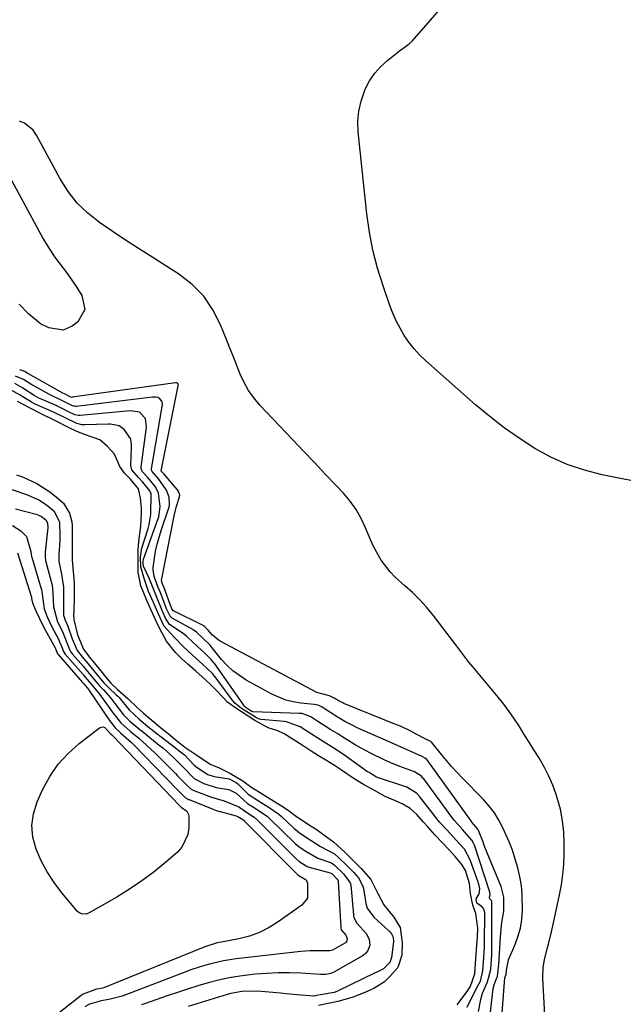
# Model space of a CAD drawing. Units: inches. Extents: x 1889978 to 1895342, y 453771 to 459060.
# Drawn here: x 1890417 to 1890602, y 455001 to 455302 of the extents above; entities that cross this region are included whole.
import ezdxf

# ---------------------------------------------------------------- set-up
doc = ezdxf.new("R2010")
doc.units = ezdxf.units.IN
doc.header["$MEASUREMENT"] = 0
doc.layers.add('1', color=7, linetype='Continuous')
doc.layers.add('7', color=7, linetype='Continuous')

msp = doc.modelspace()

# ---------------------------------------------------------------- linework, layer by layer
at = {"layer": '1', "color": 18}
for points in [[(1890564.37, 455013.96, 1700), (1890564.38, 455014.16, 1700), (1890564.39, 455014.35, 1700), (1890564.74, 455021.37, 1700), (1890565.2, 455025.8, 1700), (1890565.76, 455029.1, 1700), (1890565.79, 455033.54, 1700), (1890564.93, 455036.74, 1700), (1890562.08, 455043.57, 1700), (1890560.65, 455047.08, 1700), (1890559.97, 455048.84, 1700), (1890559.3, 455050.61, 1700), (1890558.07, 455053.92, 1700), (1890557.86, 455054.38, 1700), (1890556, 455056.49, 1700), (1890555.62, 455056.97, 1700), (1890542.45, 455075.3, 1700), (1890542.17, 455075.65, 1700), (1890541.67, 455076.13, 1700), (1890540.58, 455076.7, 1700), (1890538.23, 455077.69, 1700), (1890535.06, 455079.14, 1700), (1890531.57, 455080.74, 1700), (1890530.4, 455081.26, 1700), (1890520.84, 455085.44, 1700), (1890519.87, 455085.89, 1700), (1890517.04, 455087.39, 1700), (1890515.01, 455088.6, 1700), (1890512.45, 455090.2, 1700), (1890510.05, 455091.75, 1700), (1890508.89, 455092.33, 1700), (1890508.24, 455092.47, 1700), (1890507.69, 455092.54, 1700), (1890503.52, 455092.98, 1700), (1890501.2, 455093.37, 1700), (1890498.94, 455093.93, 1700), (1890494.63, 455095.76, 1700), (1890486.83, 455100.04, 1700), (1890482.73, 455102.85, 1700), (1890480.93, 455104.55, 1700), (1890479.25, 455106.4, 1700), (1890476.42, 455109.93, 1700), (1890475.75, 455110.74, 1700), (1890473.61, 455112.75, 1700), (1890471.55, 455114.69, 1700), (1890470.6, 455115.43, 1700), (1890470.4, 455115.55, 1700), (1890464.16, 455119.02, 1700), (1890464.01, 455119.11, 1700), (1890463.53, 455119.6, 1700), (1890462.41, 455121.93, 1700), (1890462.17, 455122.54, 1700), (1890460.43, 455127.11, 1700), (1890459.87, 455128.38, 1700), (1890458.63, 455131.77, 1700), (1890458.28, 455133.81, 1700), (1890458.32, 455134.51, 1700), (1890458.7, 455137.45, 1700), (1890459.04, 455139.61, 1700), (1890459.47, 455141.75, 1700), (1890460.69, 455145.95, 1700), (1890463.08, 455152.84, 1700), (1890463.17, 455153.12, 1700), (1890463.33, 455153.68, 1700), (1890463.22, 455156.07, 1700), (1890462.4, 455158.22, 1700), (1890460.05, 455161.64, 1700), (1890457.94, 455163.98, 1700), (1890457.76, 455164.36, 1700), (1890457.74, 455164.77, 1700), (1890461.08, 455183.9, 1700), (1890461.13, 455184.45, 1700), (1890461.04, 455185.34, 1700), (1890460.97, 455185.52, 1700), (1890460.32, 455186.26, 1700), (1890459.86, 455186.64, 1700), (1890459, 455186.81, 1700), (1890458.12, 455186.8, 1700), (1890434.69, 455183.95, 1700), (1890434.35, 455183.93, 1700), (1890433.31, 455184.25, 1700), (1890430.66, 455185.57, 1700), (1890426.46, 455187.61, 1700), (1890425.64, 455188.06, 1700), (1890421.68, 455190.25, 1700), (1890421.08, 455190.59, 1700), (1890418.53, 455192.17, 1700), (1890416.1, 455193.2, 1700)], [(1890566.59, 455011.08, 1702), (1890567.17, 455014.33, 1702), (1890569.15, 455018.8, 1702), (1890570.11, 455021.35, 1702), (1890570.86, 455023.94, 1702), (1890571.28, 455026.61, 1702), (1890571.48, 455029.33, 1702), (1890571.42, 455034.24, 1702), (1890571.18, 455037.02, 1702), (1890570.71, 455039.77, 1702), (1890570.1, 455042.5, 1702), (1890569.3, 455045.19, 1702), (1890568.41, 455047.85, 1702), (1890567.38, 455050.47, 1702), (1890565.5, 455054.72, 1702), (1890564.27, 455057.06, 1702), (1890562.89, 455059.31, 1702), (1890561.28, 455061.4, 1702), (1890559.53, 455063.39, 1702), (1890553.08, 455069.99, 1702), (1890549.78, 455073.53, 1702), (1890548.19, 455075.37, 1702), (1890546.64, 455077.23, 1702), (1890543.67, 455080.89, 1702), (1890543.37, 455081.19, 1702), (1890541.84, 455081.94, 1702), (1890538.92, 455083.51, 1702), (1890537.32, 455084.34, 1702), (1890534.06, 455085.87, 1702), (1890532.4, 455086.57, 1702), (1890516.77, 455092.89, 1702), (1890516.44, 455093.02, 1702), (1890515.51, 455093.49, 1702), (1890513.79, 455094.53, 1702), (1890512.38, 455095.21, 1702), (1890508.48, 455096.25, 1702), (1890478.83, 455111.95, 1702), (1890478.19, 455112.34, 1702), (1890476.51, 455113.82, 1702), (1890475.13, 455115.39, 1702), (1890473.99, 455116.44, 1702), (1890473.73, 455116.65, 1702), (1890473.58, 455116.73, 1702), (1890464.5, 455121.23, 1702), (1890464.41, 455121.3, 1702), (1890464.06, 455121.86, 1702), (1890463.92, 455122.2, 1702), (1890463.87, 455122.33, 1702), (1890463.84, 455122.4, 1702), (1890461.67, 455128.29, 1702), (1890461.64, 455128.37, 1702), (1890461.29, 455129.21, 1702), (1890460.96, 455130.19, 1702), (1890460.89, 455130.64, 1702), (1890460.89, 455130.87, 1702), (1890460.92, 455131.1, 1702), (1890464.77, 455150.4, 1702), (1890465.49, 455153.37, 1702), (1890466.37, 455156.19, 1702), (1890466.47, 455156.74, 1702), (1890466.06, 455157.87, 1702), (1890465.71, 455158.36, 1702), (1890461.55, 455163.25, 1702), (1890461.41, 455163.41, 1702), (1890461.09, 455163.76, 1702), (1890460.79, 455164.14, 1702), (1890460.78, 455164.2, 1702), (1890466, 455190.28, 1702), (1890466.01, 455190.36, 1702), (1890465.98, 455190.77, 1702), (1890465.71, 455191.06, 1702), (1890465.66, 455191.09, 1702), (1890465.41, 455191.14, 1702), (1890465.23, 455191.14, 1702), (1890465.14, 455191.13, 1702), (1890433.43, 455186.73, 1702), (1890433.37, 455186.72, 1702), (1890433.06, 455186.78, 1702), (1890431.07, 455187.77, 1702), (1890430.55, 455188.05, 1702), (1890420.04, 455193.93, 1702), (1890419.66, 455194.15, 1702), (1890418.9, 455194.62, 1702), (1890417.96, 455194.96, 1702), (1890417.56, 455195.11, 1702), (1890417.37, 455195.22, 1702)], [(1890561.64, 455034.35, 1698), (1890561.47, 455035.01, 1698), (1890556.76, 455049.39, 1698), (1890556.52, 455050.03, 1698), (1890556.01, 455050.99, 1698), (1890553.15, 455054.21, 1698), (1890550.67, 455056.96, 1698), (1890550.17, 455057.61, 1698), (1890541.24, 455069.73, 1698), (1890541, 455070.02, 1698), (1890540.5, 455070.58, 1698), (1890538.41, 455071.91, 1698), (1890533.87, 455073.6, 1698), (1890531.12, 455074.69, 1698), (1890529.09, 455075.59, 1698), (1890525.1, 455077.53, 1698), (1890521.81, 455079.25, 1698), (1890520.21, 455080.18, 1698), (1890516.1, 455082.74, 1698), (1890514.88, 455083.52, 1698), (1890512.77, 455084.82, 1698), (1890508.77, 455087.38, 1698), (1890506.62, 455088.76, 1698), (1890503.94, 455089.76, 1698), (1890503.49, 455089.81, 1698), (1890503.03, 455089.84, 1698), (1890488.83, 455090.35, 1698), (1890488.56, 455090.42, 1698), (1890488.07, 455090.71, 1698), (1890486.82, 455091.53, 1698), (1890486.32, 455091.99, 1698), (1890486.26, 455092.07, 1698), (1890477.16, 455105.03, 1698), (1890476.91, 455105.37, 1698), (1890476.01, 455106.49, 1698), (1890474.17, 455108.25, 1698), (1890472, 455110.2, 1698), (1890468.55, 455113.48, 1698), (1890467.63, 455114.22, 1698), (1890463.8, 455116.74, 1698), (1890463.34, 455117.1, 1698), (1890462.11, 455119, 1698), (1890461.04, 455121.33, 1698), (1890459.28, 455125.69, 1698), (1890457.47, 455130.27, 1698), (1890456.98, 455131.5, 1698), (1890455.31, 455134.95, 1698), (1890455.21, 455135.67, 1698), (1890455.23, 455136.52, 1698), (1890455.29, 455136.91, 1698), (1890455.34, 455137.1, 1698), (1890459.84, 455149.63, 1698), (1890459.99, 455150.07, 1698), (1890460.48, 455153.28, 1698), (1890459.97, 455157.3, 1698), (1890459.02, 455159.27, 1698), (1890456.67, 455162.19, 1698), (1890455.04, 455163.93, 1698), (1890454.71, 455164.59, 1698), (1890454.64, 455165.07, 1698), (1890454.65, 455165.31, 1698), (1890456.26, 455177.62, 1698), (1890455.97, 455180.27, 1698), (1890454.34, 455182, 1698), (1890454.06, 455182.19, 1698), (1890451.22, 455182.56, 1698), (1890435.96, 455181.14, 1698), (1890435.39, 455181.13, 1698), (1890434.27, 455181.39, 1698), (1890432.37, 455182.32, 1698), (1890430.16, 455183.43, 1698), (1890428.86, 455184.04, 1698), (1890428.53, 455184.18, 1698), (1890424.22, 455186.07, 1698), (1890423.24, 455186.52, 1698), (1890421.82, 455187.29, 1698), (1890418.02, 455189.78, 1698), (1890415.84, 455191, 1698)], [(1890558.44, 455036.02, 1696), (1890558.21, 455037.04, 1696), (1890558, 455037.72, 1696), (1890557.89, 455038.05, 1696), (1890555.49, 455044.98, 1696), (1890553.7, 455048.23, 1696), (1890551.17, 455050.99, 1696), (1890548.3, 455054.09, 1696), (1890546.1, 455056.51, 1696), (1890544.96, 455057.89, 1696), (1890544.69, 455058.24, 1696), (1890540.05, 455064.22, 1696), (1890539, 455065.38, 1696), (1890536.05, 455067.2, 1696), (1890535.13, 455067.53, 1696), (1890527.72, 455069.94, 1696), (1890527.56, 455070, 1696), (1890526.77, 455070.29, 1696), (1890525.38, 455071.09, 1696), (1890524.47, 455071.66, 1696), (1890524.03, 455071.96, 1696), (1890516.61, 455077.19, 1696), (1890513.66, 455079.12, 1696), (1890510.67, 455080.96, 1696), (1890506.81, 455083.44, 1696), (1890503.38, 455085.66, 1696), (1890499.14, 455087.23, 1696), (1890498.53, 455087.31, 1696), (1890491.32, 455087.97, 1696), (1890490.85, 455088.06, 1696), (1890489.97, 455088.44, 1696), (1890487.55, 455089.99, 1696), (1890485.4, 455091.37, 1696), (1890483.35, 455092.96, 1696), (1890482.92, 455093.45, 1696), (1890482.72, 455093.71, 1696), (1890477.93, 455100.21, 1696), (1890476.44, 455102.05, 1696), (1890473.38, 455104.97, 1696), (1890470.34, 455107.69, 1696), (1890467.37, 455110.47, 1696), (1890464.81, 455113.09, 1696), (1890461.57, 455116.66, 1696), (1890459.99, 455120, 1696), (1890458.35, 455123.8, 1696), (1890456.85, 455127.16, 1696), (1890455.54, 455131.17, 1696), (1890454.5, 455134.76, 1696), (1890454.45, 455137.73, 1696), (1890454.69, 455139.92, 1696), (1890454.76, 455140.19, 1696), (1890456.75, 455146.53, 1696), (1890457.09, 455147.72, 1696), (1890457.59, 455150.78, 1696), (1890457.62, 455151.4, 1696), (1890457.72, 455156.62, 1696), (1890457.68, 455157.12, 1696), (1890457.3, 455158.06, 1696), (1890455.1, 455160.69, 1696), (1890453.8, 455162.11, 1696), (1890451.77, 455164.49, 1696), (1890451.46, 455165.87, 1696), (1890451.68, 455171.58, 1696), (1890451.68, 455172.18, 1696), (1890451.41, 455173.94, 1696), (1890451.35, 455174.15, 1696), (1890449.37, 455176.82, 1696), (1890447.84, 455177.96, 1696), (1890445.21, 455178.49, 1696), (1890444.57, 455178.5, 1696), (1890437.26, 455178.27, 1696), (1890436.44, 455178.3, 1696), (1890434.85, 455178.7, 1696), (1890431.3, 455180.46, 1696), (1890427.71, 455182.22, 1696), (1890426.8, 455182.62, 1696), (1890423.08, 455184.23, 1696), (1890422.15, 455184.67, 1696), (1890420.95, 455185.27, 1696), (1890417.53, 455187.43, 1696), (1890414, 455189.3, 1696)], [(1890555.28, 455037.68, 1694), (1890554.03, 455041.66, 1694), (1890552.93, 455043.47, 1694), (1890550.86, 455045.96, 1694), (1890549.09, 455047.87, 1694), (1890546.88, 455050.27, 1694), (1890544.67, 455052.65, 1694), (1890542.46, 455055.05, 1694), (1890541.17, 455056.48, 1694), (1890539.08, 455058.84, 1694), (1890537.03, 455060.72, 1694), (1890534.86, 455062.05, 1694), (1890532.56, 455063.04, 1694), (1890529.43, 455064.32, 1694), (1890526.15, 455066.15, 1694), (1890522.78, 455068.08, 1694), (1890519.63, 455070.01, 1694), (1890516.07, 455072.45, 1694), (1890513.89, 455073.83, 1694), (1890511.18, 455075.46, 1694), (1890508.96, 455076.86, 1694), (1890506.75, 455078.28, 1694), (1890504, 455080.06, 1694), (1890501.24, 455081.84, 1694), (1890498.46, 455083.57, 1694), (1890496.51, 455084.47, 1694), (1890493.53, 455085.45, 1694), (1890489.45, 455087.7, 1694), (1890485.34, 455090.35, 1694), (1890483.29, 455091.68, 1694), (1890481.07, 455093.31, 1694), (1890477.76, 455096.76, 1694), (1890475.76, 455098.81, 1694), (1890473.33, 455101.01, 1694), (1890471.38, 455102.75, 1694), (1890468.94, 455104.94, 1694), (1890467.02, 455106.66, 1694), (1890465.14, 455108.51, 1694), (1890462.4, 455112.02, 1694), (1890460.34, 455115.73, 1694), (1890459.21, 455118.13, 1694), (1890457.68, 455121.45, 1694), (1890456.33, 455124.4, 1694), (1890454.47, 455128.91, 1694), (1890453.73, 455133.07, 1694), (1890453.65, 455137.33, 1694), (1890453.7, 455139.99, 1694), (1890453.89, 455142.53, 1694), (1890454.52, 455147.23, 1694), (1890454.71, 455151.17, 1694), (1890454.71, 455152.9, 1694), (1890454.45, 455155.83, 1694), (1890453.75, 455158.64, 1694), (1890451.34, 455161.6, 1694), (1890449.56, 455163.42, 1694), (1890448.12, 455165.53, 1694), (1890446.42, 455169.3, 1694), (1890444.34, 455171.66, 1694), (1890441.97, 455173.72, 1694), (1890437.55, 455175.28, 1694), (1890434.92, 455176.22, 1694), (1890432.57, 455177.41, 1694), (1890428.17, 455179.64, 1694), (1890424.11, 455181.61, 1694), (1890420.39, 455183.48, 1694), (1890416.75, 455185.41, 1694)], [(1890416.35, 455163, 1694), (1890418.21, 455162.38, 1694), (1890422.63, 455160.31, 1694), (1890426.62, 455157.73, 1694), (1890428.59, 455156.24, 1694), (1890430.8, 455154.23, 1694), (1890432.62, 455151.17, 1694), (1890433.37, 455148.53, 1694), (1890433.46, 455147.42, 1694), (1890433.47, 455143.4, 1694), (1890433.45, 455139.99, 1694), (1890433.42, 455136.82, 1694), (1890433.85, 455132.21, 1694), (1890434.04, 455129.61, 1694), (1890434.11, 455126.92, 1694), (1890434.11, 455125.59, 1694), (1890433.93, 455121.08, 1694), (1890433.9, 455120.17, 1694), (1890433.97, 455118.58, 1694), (1890435.13, 455113.95, 1694), (1890436.9, 455109.47, 1694), (1890438.68, 455107.18, 1694), (1890440.22, 455105.3, 1694), (1890442.11, 455102.96, 1694), (1890443.63, 455101.09, 1694), (1890445.33, 455099.1, 1694), (1890447.38, 455097.13, 1694), (1890450.51, 455094.39, 1694), (1890453.46, 455091.52, 1694), (1890455.35, 455089.86, 1694), (1890457.24, 455088.25, 1694), (1890461.05, 455085.09, 1694), (1890463.35, 455083.24, 1694), (1890464.96, 455081.88, 1694), (1890468.04, 455079.5, 1694), (1890471.7, 455076.98, 1694), (1890475.8, 455074.26, 1694), (1890478.49, 455073.1, 1694), (1890481.74, 455071.55, 1694), (1890485.75, 455069.11, 1694), (1890488.26, 455067.34, 1694), (1890490.87, 455065.67, 1694), (1890493.35, 455064.17, 1694), (1890495.46, 455062.87, 1694), (1890497.61, 455061.53, 1694), (1890499.63, 455060.21, 1694), (1890501.83, 455058.56, 1694), (1890505.93, 455055.76, 1694), (1890508.53, 455054.12, 1694), (1890511.06, 455052.34, 1694), (1890513.55, 455050.45, 1694), (1890517.01, 455047.29, 1694), (1890519.3, 455045.04, 1694), (1890522.08, 455042.28, 1694), (1890524.97, 455038.94, 1694), (1890527.05, 455034.85, 1694), (1890529.04, 455031.19, 1694), (1890532.09, 455027.4, 1694), (1890533.96, 455024.23, 1694), (1890534.63, 455019.48, 1694), (1890534.51, 455015.74, 1694), (1890533.28, 455011.97, 1694), (1890530.87, 455009.12, 1694), (1890529.21, 455007.49, 1694), (1890525.93, 455005.47, 1694), (1890523.43, 455004.33, 1694), (1890519.56, 455002.79, 1694), (1890514.9, 455001.52, 1694), (1890511.94, 455000.9, 1694), (1890508.97, 455000.27, 1694)], [(1890414.95, 455158.43, 1696), (1890419.47, 455156.91, 1696), (1890423.21, 455155.32, 1696), (1890425.61, 455153.77, 1696), (1890427.87, 455151.94, 1696), (1890429.61, 455148.58, 1696), (1890429.72, 455144.13, 1696), (1890429.67, 455142.81, 1696), (1890429.32, 455138.53, 1696), (1890429.4, 455136.44, 1696), (1890430.23, 455132.48, 1696), (1890430.77, 455128.54, 1696), (1890430.83, 455124.87, 1696), (1890430.85, 455119.91, 1696), (1890431.3, 455118.44, 1696), (1890432.11, 455116.62, 1696), (1890433.47, 455112.68, 1696), (1890434.94, 455109.16, 1696), (1890437.01, 455106.59, 1696), (1890438.23, 455105.14, 1696), (1890440.97, 455101.79, 1696), (1890443.17, 455099.18, 1696), (1890444.59, 455097.76, 1696), (1890446.98, 455095.57, 1696), (1890447.49, 455095.13, 1696), (1890447.71, 455094.9, 1696), (1890447.81, 455094.78, 1696), (1890450.91, 455090.92, 1696), (1890453.95, 455088.06, 1696), (1890457.2, 455085.36, 1696), (1890458.04, 455084.71, 1696), (1890465.16, 455079.23, 1696), (1890465.28, 455079.15, 1696), (1890465.71, 455078.8, 1696), (1890466.63, 455078.05, 1696), (1890467.5, 455077.44, 1696), (1890467.9, 455077.08, 1696), (1890470.88, 455073.97, 1696), (1890471.73, 455073.21, 1696), (1890475.06, 455071.13, 1696), (1890477.03, 455070.46, 1696), (1890481.6, 455069.77, 1696), (1890483.77, 455068.6, 1696), (1890484.24, 455068.19, 1696), (1890487.44, 455065.09, 1696), (1890490.53, 455063.01, 1696), (1890493.8, 455060.99, 1696), (1890496.84, 455058.91, 1696), (1890497.5, 455058.33, 1696), (1890501.56, 455054.57, 1696), (1890501.94, 455054.23, 1696), (1890503.18, 455053.21, 1696), (1890506.74, 455050.88, 1696), (1890509.55, 455049.02, 1696), (1890513.83, 455046.73, 1696), (1890515.09, 455045.68, 1696), (1890517.65, 455043.17, 1696), (1890519.78, 455041.05, 1696), (1890521.24, 455039.38, 1696), (1890522.57, 455036.89, 1696), (1890522.73, 455036.16, 1696), (1890523.47, 455031.52, 1696), (1890523.86, 455030.14, 1696), (1890525.95, 455027.35, 1696), (1890530.55, 455023.17, 1696), (1890530.66, 455023.07, 1696), (1890530.87, 455022.85, 1696), (1890531.33, 455022.23, 1696), (1890531.82, 455021.22, 1696), (1890531.92, 455019.76, 1696), (1890531.33, 455015.01, 1696), (1890530.82, 455013.5, 1696), (1890528.87, 455011.53, 1696), (1890526.62, 455010.37, 1696), (1890526.37, 455010.25, 1696), (1890514.83, 455004.67, 1696), (1890514.55, 455004.54, 1696), (1890513.82, 455004.31, 1696), (1890509.55, 455003.55, 1696), (1890508.42, 455003.3, 1696), (1890507.65, 455003.17, 1696), (1890507.44, 455003.18, 1696), (1890502.47, 455003.58, 1696), (1890499.02, 455003.87, 1696), (1890497.3, 455004.03, 1696), (1890490.27, 455004.67, 1696), (1890485.5, 455004.6, 1696), (1890482.08, 455003.96, 1696), (1890481.01, 455003.66, 1696), (1890469.01, 454999.98, 1696)], [(1890416.13, 455152.56, 1698), (1890422.42, 455150.89, 1698), (1890422.91, 455150.75, 1698), (1890424.1, 455150.16, 1698), (1890425.42, 455149.12, 1698), (1890425.9, 455148.2, 1698), (1890425.96, 455146.71, 1698), (1890425.92, 455145.95, 1698), (1890425.91, 455145.84, 1698), (1890425.16, 455139.27, 1698), (1890425.13, 455138.9, 1698), (1890425.19, 455137.39, 1698), (1890425.42, 455136.28, 1698), (1890427.07, 455130.24, 1698), (1890427.16, 455129.89, 1698), (1890427.31, 455129.2, 1698), (1890427.54, 455126.67, 1698), (1890427.71, 455122.53, 1698), (1890429.01, 455117.93, 1698), (1890430.48, 455114.93, 1698), (1890431.76, 455111.72, 1698), (1890432.61, 455109.41, 1698), (1890433.15, 455108.54, 1698), (1890433.57, 455108.01, 1698), (1890436.89, 455104.16, 1698), (1890437.12, 455103.9, 1698), (1890438.67, 455102.04, 1698), (1890441.88, 455098.24, 1698), (1890443.06, 455097.02, 1698), (1890445.29, 455094.49, 1698), (1890446.55, 455092.89, 1698), (1890449.19, 455089.43, 1698), (1890451.15, 455087.45, 1698), (1890453.58, 455085.4, 1698), (1890454.23, 455084.87, 1698), (1890454.87, 455084.36, 1698), (1890460.13, 455080.14, 1698), (1890461.23, 455079.24, 1698), (1890464.41, 455076.39, 1698), (1890467.37, 455073.42, 1698), (1890470.85, 455069.9, 1698), (1890473.85, 455068.3, 1698), (1890477.61, 455067.16, 1698), (1890481.53, 455066.54, 1698), (1890483.69, 455065.41, 1698), (1890487.19, 455062.22, 1698), (1890489.35, 455060.85, 1698), (1890493.25, 455058.28, 1698), (1890493.48, 455058.07, 1698), (1890493.71, 455057.85, 1698), (1890501.85, 455049.94, 1698), (1890502.93, 455048.98, 1698), (1890504.9, 455047.66, 1698), (1890508.74, 455045.47, 1698), (1890512.94, 455043.98, 1698), (1890513.78, 455043.45, 1698), (1890516.68, 455040.63, 1698), (1890518.7, 455037.89, 1698), (1890518.84, 455037.22, 1698), (1890519.65, 455028.11, 1698), (1890519.68, 455027.82, 1698), (1890519.8, 455027.24, 1698), (1890520.77, 455025.56, 1698), (1890523.64, 455022.2, 1698), (1890524.54, 455020.54, 1698), (1890524.69, 455018.65, 1698), (1890524.04, 455016.9, 1698), (1890523.42, 455016.22, 1698), (1890522.67, 455015.63, 1698), (1890513.72, 455010.53, 1698), (1890512.74, 455010.09, 1698), (1890511.17, 455009.79, 1698), (1890510.1, 455009.75, 1698), (1890509.56, 455009.77, 1698), (1890503.6, 455010.15, 1698), (1890500.08, 455010.28, 1698), (1890496.56, 455010.3, 1698), (1890493.05, 455010.14, 1698), (1890489.54, 455009.86, 1698), (1890484.82, 455009.27, 1698), (1890481.58, 455008.73, 1698), (1890478.36, 455008.03, 1698), (1890475.17, 455007.21, 1698), (1890472, 455006.28, 1698), (1890468.85, 455005.31, 1698), (1890465.71, 455004.28, 1698), (1890462.59, 455003.22, 1698), (1890455.98, 455000.91, 1698), (1890454.68, 455000.48, 1698)], [(1890415.19, 455147.46, 1700), (1890417.68, 455145.82, 1700), (1890419.47, 455144.04, 1700), (1890420.79, 455139.49, 1700), (1890420.92, 455138.58, 1700), (1890421.03, 455137.91, 1700), (1890421.09, 455137.69, 1700), (1890423.97, 455128.02, 1700), (1890424.02, 455127.82, 1700), (1890424.25, 455126.35, 1700), (1890424.84, 455121.9, 1700), (1890425.82, 455119.4, 1700), (1890427.24, 455116.4, 1700), (1890429.16, 455112.75, 1700), (1890429.61, 455111.81, 1700), (1890430.29, 455110.09, 1700), (1890430.76, 455108.85, 1700), (1890431.09, 455108.3, 1700), (1890431.36, 455107.97, 1700), (1890436.78, 455101.74, 1700), (1890436.92, 455101.57, 1700), (1890438.73, 455099.38, 1700), (1890440.92, 455096.9, 1700), (1890441.85, 455095.71, 1700), (1890445.03, 455091.28, 1700), (1890446, 455089.94, 1700), (1890448.35, 455086.91, 1700), (1890451.27, 455084.39, 1700), (1890453.88, 455082.2, 1700), (1890455.17, 455081.09, 1700), (1890457.68, 455078.79, 1700), (1890458.89, 455077.61, 1700), (1890465.12, 455071.37, 1700), (1890465.78, 455070.71, 1700), (1890468.58, 455067.81, 1700), (1890469.98, 455066.62, 1700), (1890470.77, 455066.19, 1700), (1890471.31, 455065.95, 1700), (1890471.59, 455065.84, 1700), (1890476.22, 455064.12, 1700), (1890480.08, 455063.07, 1700), (1890484.59, 455061.18, 1700), (1890487.17, 455059.31, 1700), (1890489.25, 455058, 1700), (1890489.69, 455057.65, 1700), (1890489.83, 455057.52, 1700), (1890489.97, 455057.39, 1700), (1890502.12, 455045.24, 1700), (1890503.07, 455044.44, 1700), (1890505.14, 455043.11, 1700), (1890505.52, 455042.93, 1700), (1890505.89, 455042.78, 1700), (1890506.09, 455042.72, 1700), (1890512.58, 455040.93, 1700), (1890513.15, 455040.61, 1700), (1890514.63, 455039.12, 1700), (1890514.92, 455038.69, 1700), (1890515, 455038.44, 1700), (1890515.02, 455038.27, 1700), (1890515.8, 455024.17, 1700), (1890515.81, 455024.05, 1700), (1890515.96, 455023.51, 1700), (1890517.33, 455021.86, 1700), (1890517.75, 455020.86, 1700), (1890517.65, 455020.12, 1700), (1890517.25, 455019.54, 1700), (1890513.29, 455017.24, 1700), (1890512.49, 455017.04, 1700), (1890511.86, 455017.01, 1700), (1890509.36, 455017.06, 1700), (1890506.45, 455017.02, 1700), (1890504.99, 455016.92, 1700), (1890503.54, 455016.79, 1700), (1890483.76, 455014.57, 1700), (1890479.81, 455013.97, 1700), (1890475.92, 455013.08, 1700), (1890473.99, 455012.52, 1700), (1890470.19, 455011.28, 1700), (1890468.31, 455010.59, 1700), (1890449.59, 455003.42, 1700), (1890448.83, 455003.15, 1700), (1890444.71, 455002.11, 1700), (1890442.3, 455001.7, 1700), (1890438.77, 455000.71, 1700), (1890437.33, 454999.88, 1700)], [(1890416.73, 455139.1, 1702), (1890420.88, 455125.82, 1702), (1890420.9, 455125.75, 1702), (1890420.95, 455125.54, 1702), (1890420.99, 455125.09, 1702), (1890421.27, 455123.68, 1702), (1890422.45, 455121.04, 1702), (1890424.5, 455116.82, 1702), (1890425.23, 455115.43, 1702), (1890428.23, 455109.88, 1702), (1890428.33, 455109.69, 1702), (1890428.59, 455109.11, 1702), (1890428.99, 455108.14, 1702), (1890429.09, 455108, 1702), (1890429.15, 455107.93, 1702), (1890436.67, 455099.32, 1702), (1890436.72, 455099.25, 1702), (1890437.06, 455098.85, 1702), (1890438.57, 455097.05, 1702), (1890438.68, 455096.89, 1702), (1890444.92, 455087.69, 1702), (1890445.7, 455086.59, 1702), (1890446.61, 455085.39, 1702), (1890447.83, 455084.29, 1702), (1890448.42, 455083.8, 1702), (1890451.68, 455080.88, 1702), (1890452.32, 455080.24, 1702), (1890465.68, 455066.52, 1702), (1890466.78, 455065.39, 1702), (1890468.14, 455064.04, 1702), (1890468.86, 455063.59, 1702), (1890469.17, 455063.45, 1702), (1890469.33, 455063.39, 1702), (1890476.88, 455060.32, 1702), (1890477.12, 455060.23, 1702), (1890478.36, 455059.85, 1702), (1890478.61, 455059.78, 1702), (1890478.87, 455059.72, 1702), (1890483.78, 455058.47, 1702), (1890484.27, 455058.27, 1702), (1890485.76, 455057.29, 1702), (1890486.04, 455057.1, 1702), (1890486.13, 455057.03, 1702), (1890486.18, 455056.98, 1702), (1890486.22, 455056.94, 1702), (1890502.4, 455040.53, 1702), (1890502.77, 455040.24, 1702), (1890505.24, 455038.77, 1702), (1890505.65, 455037.77, 1702), (1890505.55, 455033.15, 1702), (1890503.82, 455031, 1702), (1890496.63, 455025.89, 1702), (1890493.81, 455024.15, 1702), (1890490.87, 455022.66, 1702), (1890487.77, 455021.57, 1702), (1890484.55, 455020.74, 1702), (1890479.27, 455019.74, 1702), (1890477.95, 455019.46, 1702), (1890474.11, 455018.29, 1702), (1890443.37, 455005.82, 1702), (1890443.12, 455005.73, 1702), (1890442.36, 455005.5, 1702), (1890441.69, 455005.36, 1702), (1890440.96, 455005.24, 1702), (1890436.84, 455003.77, 1702), (1890436.23, 455003.34, 1702), (1890425.54, 454994.95, 1702)], [(1890551.48, 455000.47, 1694), (1890552.39, 455001.69, 1694), (1890554.72, 455004.91, 1694), (1890555.54, 455006.16, 1694), (1890556.86, 455009.94, 1694), (1890557.24, 455014.67, 1694), (1890557.53, 455018.8, 1694), (1890557.67, 455021.21, 1694), (1890557.77, 455024.01, 1694), (1890557.22, 455028.49, 1694), (1890556.3, 455031.01, 1694), (1890555.61, 455034.57, 1694), (1890555.28, 455037.68, 1694)], [(1890554.57, 454999.77, 1696), (1890555.77, 455002.35, 1696), (1890557.72, 455006.06, 1696), (1890558.64, 455007.75, 1696), (1890559.37, 455010.91, 1696), (1890559.67, 455015.03, 1696), (1890559.87, 455018.27, 1696), (1890559.91, 455020.17, 1696), (1890559.97, 455027.63, 1696), (1890559.97, 455027.91, 1696), (1890559.95, 455028.75, 1696), (1890559.69, 455029.82, 1696), (1890559.08, 455030.62, 1696), (1890557.66, 455031.56, 1696), (1890557.4, 455032.03, 1696), (1890557.33, 455032.96, 1696), (1890558.21, 455034.56, 1696), (1890558.44, 455036.02, 1696)], [(1890557.98, 454998.45, 1698), (1890558.74, 455002.09, 1698), (1890559.26, 455004.03, 1698), (1890560.73, 455007.5, 1698), (1890561.81, 455011.35, 1698), (1890562.11, 455015.92, 1698), (1890562.13, 455016.93, 1698), (1890562.13, 455017.27, 1698), (1890562.14, 455031.68, 1698), (1890562.13, 455031.85, 1698), (1890562.1, 455032.2, 1698), (1890561.97, 455032.47, 1698), (1890561.63, 455032.85, 1698), (1890561.52, 455033, 1698), (1890561.44, 455033.34, 1698), (1890561.64, 455034.35, 1698)], [(1890561.68, 454998.26, 1700), (1890562.56, 455005.51, 1700), (1890562.78, 455006.63, 1700), (1890563.77, 455009.03, 1700), (1890563.84, 455009.17, 1700), (1890564.37, 455013.96, 1700)], [(1890565.31, 454998.01, 1702), (1890566.09, 455008.8, 1702), (1890566.46, 455009.9, 1702), (1890566.59, 455011.08, 1702)]]:
    msp.add_polyline3d(points, dxfattribs=at)
at = {"layer": '7', "color": 18}
for points in [[(1890610.8, 455160.02, 1706), (1890595.93, 455162.97, 1706), (1890590.5, 455164.35, 1706), (1890585.22, 455166.1, 1706), (1890580.16, 455168.41, 1706), (1890575.24, 455171.08, 1706), (1890570.52, 455174.16, 1706), (1890565.91, 455177.39, 1706), (1890561.48, 455180.85, 1706), (1890557.15, 455184.47, 1706), (1890541.81, 455197.97, 1706), (1890539.98, 455199.74, 1706), (1890538.25, 455201.6, 1706), (1890536.7, 455203.6, 1706), (1890535.26, 455205.71, 1706), (1890533.98, 455207.92, 1706), (1890532.81, 455210.18, 1706), (1890531.79, 455212.51, 1706), (1890530.87, 455214.9, 1706), (1890528.79, 455220.86, 1706), (1890527.1, 455226.3, 1706), (1890525.67, 455231.8, 1706), (1890524.62, 455237.39, 1706), (1890523.82, 455243.03, 1706), (1890521.15, 455268.16, 1706), (1890521.06, 455271.35, 1706), (1890521.29, 455274.49, 1706), (1890522.01, 455277.55, 1706), (1890523.04, 455280.57, 1706), (1890523.31, 455281.2, 1706), (1890524.64, 455283.73, 1706), (1890526.2, 455286.08, 1706), (1890528.08, 455288.18, 1706), (1890530.19, 455290.11, 1706), (1890533.78, 455292.92, 1706), (1890534.78, 455293.66, 1706), (1890536.81, 455295.07, 1706), (1890537.69, 455295.94, 1706), (1890553.13, 455313.68, 1706)], [(1890578.65, 454991.55, 1704), (1890577.73, 455008.65, 1704), (1890577.87, 455012.07, 1704), (1890578.29, 455014.32, 1704), (1890579.08, 455017.68, 1704), (1890579.45, 455019.13, 1704), (1890580.35, 455022.83, 1704), (1890580.77, 455024.68, 1704), (1890581.19, 455026.53, 1704), (1890582.86, 455034.2, 1704), (1890583.43, 455037.29, 1704), (1890583.88, 455040.39, 1704), (1890584.14, 455043.52, 1704), (1890584.28, 455046.66, 1704), (1890584.32, 455049.78, 1704), (1890584.18, 455053.37, 1704), (1890583.82, 455056.92, 1704), (1890583.11, 455060.42, 1704), (1890581.8, 455064.99, 1704), (1890580.76, 455067.83, 1704), (1890579.59, 455070.6, 1704), (1890578.22, 455073.27, 1704), (1890576.48, 455076.28, 1704), (1890575, 455078.65, 1704), (1890573.52, 455081.03, 1704), (1890572.04, 455083.4, 1704), (1890570.55, 455085.77, 1704), (1890569.02, 455088.1, 1704), (1890567.43, 455090.4, 1704), (1890565.75, 455092.62, 1704), (1890564, 455094.8, 1704), (1890556.35, 455103.97, 1704), (1890555.06, 455105.56, 1704), (1890553.82, 455107.19, 1704), (1890551.98, 455109.65, 1704), (1890551.36, 455110.46, 1704), (1890544.11, 455119.93, 1704), (1890542.13, 455122.35, 1704), (1890540.04, 455124.67, 1704), (1890537.81, 455126.85, 1704), (1890535.48, 455128.93, 1704), (1890532.51, 455131.56, 1704), (1890530.94, 455133.19, 1704), (1890528.21, 455136.83, 1704), (1890525.95, 455140.8, 1704), (1890524.98, 455142.86, 1704), (1890523.4, 455146.7, 1704), (1890522.07, 455149.59, 1704), (1890520.52, 455152.36, 1704), (1890518.67, 455154.93, 1704), (1890516.61, 455157.37, 1704), (1890514.38, 455159.71, 1704), (1890511.04, 455163.22, 1704), (1890507.71, 455166.73, 1704), (1890504.37, 455170.25, 1704), (1890501.04, 455173.76, 1704), (1890491.03, 455184.31, 1704), (1890489.2, 455186.49, 1704), (1890487.55, 455188.78, 1704), (1890486.17, 455191.24, 1704), (1890484.98, 455193.82, 1704), (1890483.92, 455196.49, 1704), (1890482.87, 455199.16, 1704), (1890481.82, 455201.83, 1704), (1890480.76, 455204.5, 1704), (1890478.98, 455209, 1704), (1890476.63, 455213.59, 1704), (1890473.79, 455217.77, 1704), (1890470.21, 455221.34, 1704), (1890466.14, 455224.5, 1704), (1890457.35, 455230.07, 1704), (1890453.44, 455232.58, 1704), (1890449.54, 455235.11, 1704), (1890445.67, 455237.69, 1704), (1890441.83, 455240.3, 1704), (1890438.24, 455243.16, 1704), (1890434.98, 455246.3, 1704), (1890432.2, 455249.87, 1704), (1890429.73, 455253.73, 1704), (1890423.23, 455265.72, 1704), (1890422.66, 455266.87, 1704), (1890421.49, 455268.59, 1704), (1890418.84, 455270.73, 1704), (1890417.31, 455271.36, 1704)], [(1890414.28, 455254.42, 1704), (1890424.58, 455235.32, 1704), (1890425.66, 455233.43, 1704), (1890428.05, 455229.81, 1704), (1890429.36, 455228.07, 1704), (1890431.99, 455224.59, 1704), (1890434.45, 455221, 1704), (1890436.44, 455217.93, 1704), (1890437.35, 455213.64, 1704), (1890435.15, 455209.86, 1704), (1890433.48, 455208.52, 1704), (1890430.71, 455207.27, 1704), (1890426.29, 455208.01, 1704), (1890423.8, 455209.23, 1704), (1890420.22, 455212.22, 1704), (1890417.16, 455215.3, 1704)], [(1890466.86, 455061.05, 1704), (1890468.61, 455059.86, 1704), (1890469.17, 455058.84, 1704), (1890469.26, 455058.23, 1704), (1890469.23, 455054.88, 1704), (1890468.91, 455052.67, 1704), (1890467.11, 455048.81, 1704), (1890465.62, 455047.15, 1704), (1890462.14, 455044.19, 1704), (1890458.55, 455041.29, 1704), (1890454.86, 455038.52, 1704), (1890451.03, 455035.97, 1704), (1890447.1, 455033.54, 1704), (1890438.66, 455028.66, 1704), (1890437.75, 455028.3, 1704), (1890436.31, 455028.34, 1704), (1890435.48, 455028.78, 1704), (1890435.13, 455029.11, 1704), (1890430.33, 455034.85, 1704), (1890427.97, 455037.97, 1704), (1890425.82, 455041.21, 1704), (1890423.99, 455044.64, 1704), (1890422.38, 455048.2, 1704), (1890421.43, 455051.84, 1704), (1890421.07, 455055.47, 1704), (1890421.59, 455059.08, 1704), (1890422.7, 455062.67, 1704), (1890424.4, 455066.43, 1704), (1890426.59, 455070.47, 1704), (1890429.14, 455074.23, 1704), (1890432.21, 455077.57, 1704), (1890435.63, 455080.64, 1704), (1890441.84, 455085.41, 1704), (1890442.4, 455085.65, 1704), (1890442.95, 455085.71, 1704), (1890443.46, 455085.51, 1704), (1890445.09, 455083.63, 1704), (1890445.58, 455083.22, 1704), (1890445.8, 455083.02, 1704), (1890445.9, 455082.91, 1704), (1890446.01, 455082.8, 1704), (1890466.22, 455061.68, 1704), (1890466.86, 455061.05, 1704)]]:
    msp.add_polyline3d(points, dxfattribs=at)

doc.saveas('drawing.dxf')
